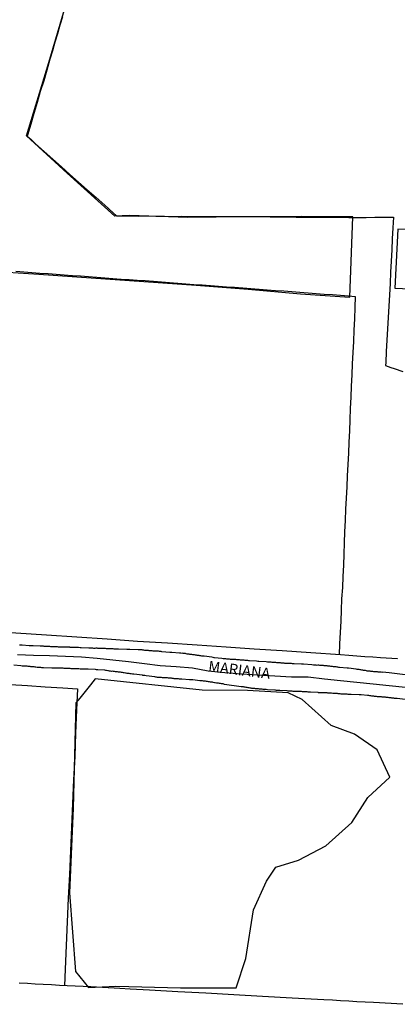
# Model space of a CAD drawing. Units: millimetres. Extents: x 185548 to 187960, y 1660429 to 1663203.
# Drawn here: x 187175 to 187264, y 1661142 to 1661373 of the extents above; entities that cross this region are included whole.
import ezdxf
from ezdxf.enums import TextEntityAlignment as Align

# ---------------------------------------------------------------- set-up
doc = ezdxf.new("R2010")
doc.units = ezdxf.units.MM
for name, color, linetype in [('V-BANHADO', 102, 'Continuous'), ('V-EDIFICACAO', 2, 'Continuous'), ('V-EIXO_DE_LOGRADOURO', 3, 'Continuous'), ('V-LOTE', 1, 'Continuous'), ('V-NOME_DOS_LOGRADOUROS', 7, 'Continuous'), ('V-QUADRA', 2, 'Continuous'), ('V-TESTADA', 5, 'Continuous')]:
    doc.layers.add(name, color=color, linetype=linetype)

msp = doc.modelspace()

# ---------------------------------------------------------------- linework, layer by layer
at = {"layer": 'V-BANHADO'}
msp.add_lwpolyline([(187167.16, 1661314.16), (187179.38, 1661313.32), (187191.7, 1661312.48), (187204.13, 1661311.64), (187216.45, 1661310.8), (187228.67, 1661309.85), (187240.99, 1661308.69), (187252.57, 1661307.95), (187253.31, 1661326.79), (187241.09, 1661326.9), (187227.82, 1661326.79), (187214.45, 1661326.68), (187200.76, 1661327.1), (187197.28, 1661326.99), (187186.12, 1661337.1), (187176.54, 1661345.83), (187181.81, 1661363.09), (187186.86, 1661380.35)], dxfattribs=at)
msp.add_lwpolyline([(187191.58, 1661216.92), (187189.05, 1661213.78), (187188.1, 1661212.65), (187187.51, 1661187.92), (187186.67, 1661168.01), (187188.05, 1661149.58), (187191.11, 1661145.79), (187197.54, 1661146.1), (187212.72, 1661145.68), (187225.8, 1661145.68), (187228.12, 1661152.63), (187229.92, 1661164.01), (187232.98, 1661170.75), (187235.2, 1661174.02), (187240.47, 1661175.7), (187246.9, 1661179.07), (187253.02, 1661184.55), (187256.82, 1661190.45), (187261.98, 1661195.19), (187259.03, 1661201.61), (187253.66, 1661205.3), (187248.18, 1661207.3), (187241.33, 1661213.41), (187238.07, 1661214.99), (187228.48, 1661215.52), (187217.84, 1661215.63), (187192.66, 1661218.26)], close=True, dxfattribs=at)
at = {"layer": 'V-EDIFICACAO'}
msp.add_lwpolyline([(187267.25, 1661322.53), (187267.28, 1661323.74), (187263.87, 1661323.88), (187263.16, 1661310.07), (187270.46, 1661309.78), (187271.1, 1661320.24), (187269.78, 1661320.42), (187269.89, 1661322.09), (187267.25, 1661322.53)], close=True, dxfattribs=at)
at = {"layer": 'V-EIXO_DE_LOGRADOURO'}
msp.add_lwpolyline([(187265.65, 1661216.25), (187261.84, 1661216.65), (187258.03, 1661217.05), (187254.22, 1661217.45), (187250.41, 1661217.85), (187246.6, 1661218.25), (187242.79, 1661218.65), (187238.89, 1661218.71), (187234.97, 1661218.94), (187231.05, 1661219.17), (187227.13, 1661219.4), (187223.21, 1661219.74), (187219.29, 1661220.11), (187215.54, 1661220.82), (187211.76, 1661221.08), (187207.95, 1661221.36), (187204.25, 1661221.84), (187200.55, 1661222.32), (187196.85, 1661222.69), (187193.15, 1661223.06), (187189.45, 1661223.4), (187185.72, 1661223.57), (187181.94, 1661223.68), (187178.16, 1661223.79), (187174.38, 1661223.9)], dxfattribs=at)
at = {"layer": 'V-LOTE'}
for points in [[(187184.98, 1661373.82), (187184.39, 1661371.82), (187183.8, 1661369.82), (187183.2, 1661367.82), (187182.6, 1661365.82), (187182, 1661363.82), (187181.27, 1661361.3), (187180.56, 1661358.78), (187179.74, 1661356.26), (187179.02, 1661353.69), (187178.27, 1661351.12), (187177.52, 1661348.55), (187176.77, 1661345.98), (187176.71, 1661345.75), (187177.58, 1661344.95), (187178.67, 1661343.94), (187180.71, 1661342.14), (187182.72, 1661340.34), (187184.72, 1661338.54), (187186.72, 1661336.74), (187188.76, 1661334.94), (187190.82, 1661333.14), (187192.92, 1661331.34), (187194.92, 1661329.54), (187196.87, 1661327.72), (187197.68, 1661327.07), (187198.5, 1661327.07), (187200.65, 1661327.07), (187202.77, 1661327.01), (187204.89, 1661327.02), (187206.95, 1661327.01), (187209.01, 1661327), (187211.02, 1661326.93), (187213.05, 1661326.96), (187215.12, 1661326.92), (187217.21, 1661326.88), (187219.3, 1661326.88), (187221.39, 1661326.88), (187223.48, 1661326.88), (187225.57, 1661326.88), (187227.66, 1661326.88), (187229.75, 1661326.88), (187231.84, 1661326.88), (187233.87, 1661326.84), (187235.9, 1661326.81), (187237.93, 1661326.78), (187239.97, 1661326.75), (187242.03, 1661326.75), (187244.09, 1661326.75), (187246.15, 1661326.75), (187248.21, 1661326.71), (187250.27, 1661326.7), (187252.33, 1661326.66), (187254.37, 1661326.66), (187256.43, 1661326.69), (187258.49, 1661326.73), (187260.56, 1661326.74), (187262.63, 1661326.75), (187262.85, 1661326.75), (187262.69, 1661324.27), (187262.57, 1661321.66), (187262.45, 1661319.05), (187262.3, 1661316.42), (187262.17, 1661313.78), (187262.04, 1661311.14), (187261.91, 1661308.5), (187261.73, 1661305.86), (187261.6, 1661303.2), (187261.47, 1661300.54), (187261.31, 1661297.88), (187261.15, 1661295.22), (187261.03, 1661292.56), (187261, 1661291.91), (187261, 1661291.91), (187262.23, 1661291.44), (187262.98, 1661291.22), (187265.02, 1661290.47)], [(187173.99, 1661314.06), (187175.88, 1661313.9), (187177.78, 1661313.76), (187179.68, 1661313.62), (187181.59, 1661313.48), (187183.5, 1661313.34), (187185.41, 1661313.2), (187187.32, 1661313.07), (187189.23, 1661312.93), (187191.14, 1661312.8), (187193.05, 1661312.66), (187194.95, 1661312.5), (187196.85, 1661312.34), (187198.75, 1661312.21), (187200.65, 1661312.08), (187202.55, 1661311.92), (187204.46, 1661311.83), (187206.37, 1661311.67), (187208.28, 1661311.53), (187210.19, 1661311.39), (187212.1, 1661311.25), (187214.01, 1661311.11), (187215.91, 1661310.95), (187217.84, 1661310.82), (187219.77, 1661310.69), (187221.67, 1661310.53), (187223.57, 1661310.37), (187225.48, 1661310.26), (187227.39, 1661310.1), (187229.3, 1661309.96), (187231.23, 1661309.83), (187233.16, 1661309.69), (187235.09, 1661309.53), (187237.02, 1661309.4), (187238.93, 1661309.26), (187240.84, 1661309.12), (187242.75, 1661308.96), (187244.66, 1661308.82), (187246.57, 1661308.68), (187248.48, 1661308.54), (187250.39, 1661308.43), (187252.28, 1661308.27), (187253.84, 1661308.13), (187253.74, 1661305.49), (187253.64, 1661302.85), (187253.53, 1661300.21), (187253.42, 1661297.57), (187253.28, 1661294.94), (187253.15, 1661292.31), (187253.02, 1661289.68), (187252.89, 1661287.05), (187252.79, 1661284.42), (187252.68, 1661281.79), (187252.57, 1661279.16), (187252.46, 1661276.53), (187252.35, 1661273.9), (187252.24, 1661271.27), (187252.11, 1661268.64), (187251.98, 1661266.01), (187251.85, 1661263.38), (187251.72, 1661260.75), (187251.59, 1661258.12), (187251.46, 1661255.49), (187251.36, 1661252.86), (187251.26, 1661250.23), (187251.16, 1661247.6), (187251.06, 1661244.97), (187250.95, 1661242.34), (187250.84, 1661239.71), (187250.65, 1661237.08), (187250.55, 1661234.44), (187250.45, 1661231.8), (187250.32, 1661229.16), (187250.16, 1661226.52), (187250.03, 1661223.96)], [(187263.74, 1661223.04), (187263.74, 1661223), (187262.49, 1661223.04), (187259.78, 1661223.26), (187257.95, 1661223.39), (187256.07, 1661223.49), (187254.19, 1661223.61), (187252.31, 1661223.79), (187250.35, 1661223.94), (187243.42, 1661224.37), (187236.68, 1661224.84), (187230.11, 1661225.27), (187223.45, 1661225.73), (187216.68, 1661226.18), (187209.71, 1661226.67), (187202.59, 1661227.1), (187195.47, 1661227.59), (187188.35, 1661228.07), (187181.2, 1661228.52), (187174.04, 1661229), (187167.09, 1661229.45), (187160.22, 1661229.93), (187131.24, 1661231.81)], [(187172.65, 1661216.95), (187176.72, 1661216.74), (187180.88, 1661216.41), (187185.07, 1661216.14), (187188.52, 1661215.93)], [(187188.52, 1661215.93), (187188.31, 1661211), (187188.07, 1661205.51), (187187.86, 1661200.02), (187187.56, 1661194.53), (187187.35, 1661188.98), (187187.11, 1661183.43), (187186.87, 1661177.88), (187186.6, 1661172.33), (187186.33, 1661166.78), (187186.06, 1661161.23), (187185.85, 1661155.68), (187185.64, 1661150.13)], [(187185.64, 1661150.13), (187185.49, 1661146.19)], [(187265.06, 1661141.84), (187258.11, 1661142.24), (187256.19, 1661142.31), (187254.26, 1661142.43), (187252.33, 1661142.55), (187250.4, 1661142.67), (187248.47, 1661142.79), (187246.48, 1661142.86), (187239, 1661143.3), (187232.01, 1661143.69), (187225.32, 1661144.05), (187218.69, 1661144.44), (187212.09, 1661144.8), (187205.43, 1661145.14), (187200.91, 1661145.43), (187198.45, 1661145.54), (187191.66, 1661145.92), (187189.83, 1661146.02), (187187.97, 1661146.09), (187186.11, 1661146.16), (187184.25, 1661146.26), (187182.39, 1661146.39), (187180.47, 1661146.46), (187178.58, 1661146.56), (187176.72, 1661146.69), (187174.83, 1661146.81)]]:
    msp.add_lwpolyline(points, dxfattribs=at)
at = {"layer": 'V-QUADRA'}
for points in [[(187293.35, 1661215.8), (187261.8, 1661219.72), (187260.23, 1661219.82), (187260.12, 1661219.81), (187259.91, 1661219.83), (187259.69, 1661219.86), (187259.48, 1661219.88), (187259.26, 1661219.88), (187259.05, 1661219.92), (187258.84, 1661219.92), (187258.62, 1661219.94), (187258.41, 1661219.96), (187258.19, 1661219.96), (187257.98, 1661220.01), (187257.76, 1661220.03), (187257.55, 1661220.05), (187257.33, 1661220.07), (187257.12, 1661220.09), (187256.91, 1661220.13), (187256.69, 1661220.13), (187256.48, 1661220.18), (187256.26, 1661220.22), (187256.05, 1661220.26), (187255.83, 1661220.26), (187255.62, 1661220.31), (187255.4, 1661220.35), (187255.19, 1661220.39), (187254.98, 1661220.43), (187254.76, 1661220.46), (187254.55, 1661220.48), (187254.33, 1661220.52), (187254.03, 1661220.56), (187252.25, 1661220.8), (187251.97, 1661220.82), (187250.15, 1661220.95), (187250, 1661220.99), (187249.79, 1661221.03), (187249.57, 1661221.03), (187249.36, 1661221.08), (187249.14, 1661221.1), (187248.93, 1661221.12), (187248.72, 1661221.12), (187248.5, 1661221.16), (187248.29, 1661221.21), (187248.07, 1661221.21), (187247.86, 1661221.25), (187247.64, 1661221.27), (187247.43, 1661221.29), (187247.21, 1661221.32), (187247, 1661221.34), (187246.79, 1661221.38), (187246.57, 1661221.38), (187246.36, 1661221.42), (187246.14, 1661221.42), (187245.93, 1661221.44), (187245.93, 1661221.44), (187245.71, 1661221.46), (187245.5, 1661221.46), (187245.28, 1661221.49), (187245.22, 1661221.49), (187245.07, 1661221.49), (187244.86, 1661221.46), (187244.64, 1661221.49), (187244.43, 1661221.51), (187244.21, 1661221.51), (187244, 1661221.53), (187243.66, 1661221.55), (187241.7, 1661221.7), (187241.55, 1661221.7), (187241.21, 1661221.72), (187239.52, 1661221.83), (187239.5, 1661221.83), (187239.28, 1661221.85), (187239.07, 1661221.85), (187238.85, 1661221.87), (187238.64, 1661221.89), (187238.38, 1661221.89), (187238.17, 1661221.89), (187237.95, 1661221.89), (187237.74, 1661221.89), (187237.52, 1661221.91), (187237.31, 1661221.91), (187237.09, 1661221.94), (187236.88, 1661221.96), (187236.67, 1661221.98), (187236.45, 1661221.98), (187236.24, 1661222.02), (187236.02, 1661222.02), (187235.81, 1661222.04), (187235.59, 1661222.06), (187235.38, 1661222.06), (187235.16, 1661222.11), (187234.95, 1661222.11), (187234.74, 1661222.13), (187234.52, 1661222.15), (187234.31, 1661222.15), (187234.09, 1661222.19), (187233.88, 1661222.19), (187233.66, 1661222.21), (187233.45, 1661222.24), (187233.23, 1661222.24), (187232.89, 1661222.28), (187231.15, 1661222.39), (187230.96, 1661222.39), (187230.66, 1661222.41), (187229.01, 1661222.56), (187228.78, 1661222.56), (187228.56, 1661222.58), (187228.35, 1661222.6), (187228.13, 1661222.62), (187227.92, 1661222.62), (187227.7, 1661222.64), (187227.49, 1661222.66), (187227.27, 1661222.69), (187227.06, 1661222.71), (187226.85, 1661222.71), (187226.63, 1661222.75), (187226.42, 1661222.75), (187226.2, 1661222.77), (187225.99, 1661222.79), (187225.77, 1661222.81), (187225.56, 1661222.81), (187225.34, 1661222.84), (187225.13, 1661222.84), (187224.92, 1661222.84), (187224.7, 1661222.84), (187224.49, 1661222.86), (187224.27, 1661222.88), (187224.06, 1661222.9), (187223.84, 1661222.92), (187223.63, 1661222.92), (187223.41, 1661222.96), (187223.2, 1661222.96), (187222.99, 1661223.01), (187222.77, 1661223.01), (187222.47, 1661223.03), (187220.73, 1661223.25), (187220.63, 1661223.26), (187220.41, 1661223.31), (187220.11, 1661223.35), (187218.33, 1661223.59), (187218.18, 1661223.61), (187217.97, 1661223.61), (187217.75, 1661223.65), (187217.54, 1661223.69), (187217.33, 1661223.72), (187217.11, 1661223.74), (187216.9, 1661223.78), (187216.68, 1661223.78), (187216.47, 1661223.82), (187216.25, 1661223.87), (187216.04, 1661223.91), (187215.82, 1661223.91), (187215.61, 1661223.95), (187215.4, 1661223.99), (187215.18, 1661224.04), (187215.18, 1661224.04), (187214.97, 1661224.04), (187214.75, 1661224.08), (187214.54, 1661224.1), (187214.32, 1661224.12), (187214.11, 1661224.17), (187213.9, 1661224.21), (187213.68, 1661224.23), (187213.47, 1661224.25), (187213.25, 1661224.29), (187213.04, 1661224.27), (187212.82, 1661224.29), (187212.52, 1661224.32), (187210.7, 1661224.49), (187210.55, 1661224.49), (187210.21, 1661224.51), (187208.38, 1661224.64), (187208.23, 1661224.68), (187208.02, 1661224.7), (187207.81, 1661224.72), (187207.59, 1661224.77), (187207.38, 1661224.77), (187207.16, 1661224.77), (187206.95, 1661224.81), (187206.73, 1661224.81), (187206.52, 1661224.83), (187206.31, 1661224.81), (187206.09, 1661224.85), (187205.88, 1661224.85), (187205.62, 1661224.89), (187205.4, 1661224.89), (187205.19, 1661224.94), (187204.98, 1661224.94), (187204.76, 1661224.94), (187204.55, 1661224.98), (187204.33, 1661224.98), (187204.12, 1661225.02), (187203.9, 1661225.02), (187203.69, 1661225.07), (187203.47, 1661225.07), (187203.26, 1661225.09), (187203.05, 1661225.11), (187202.75, 1661225.11), (187200.84, 1661225.18), (187200.64, 1661225.19), (187200.43, 1661225.19), (187200.09, 1661225.22), (187198.13, 1661225.26), (187197.99, 1661225.28), (187197.77, 1661225.28), (187197.56, 1661225.28), (187197.34, 1661225.28), (187197.13, 1661225.28), (187196.91, 1661225.32), (187196.66, 1661225.32), (187196.44, 1661225.32), (187196.23, 1661225.32), (187196.01, 1661225.37), (187195.8, 1661225.37), (187195.54, 1661225.37), (187195.33, 1661225.37), (187195.11, 1661225.39), (187194.86, 1661225.41), (187194.64, 1661225.41), (187194.38, 1661225.41), (187194.17, 1661225.41), (187193.96, 1661225.43), (187193.7, 1661225.45), (187193.48, 1661225.45), (187193.27, 1661225.45), (187193.12, 1661225.49), (187193.05, 1661225.49), (187192.84, 1661225.49), (187192.58, 1661225.45), (187192.37, 1661225.45), (187192.15, 1661225.47), (187191.94, 1661225.47), (187191.73, 1661225.49), (187191.51, 1661225.49), (187191.17, 1661225.49), (187189.34, 1661225.61), (187189.32, 1661225.6), (187189.11, 1661225.58), (187188.77, 1661225.62), (187186.77, 1661225.69), (187186.71, 1661225.71), (187186.49, 1661225.71), (187186.28, 1661225.71), (187186.02, 1661225.73), (187185.81, 1661225.73), (187185.59, 1661225.73), (187185.34, 1661225.71), (187185.12, 1661225.71), (187184.91, 1661225.73), (187184.69, 1661225.75), (187184.48, 1661225.75), (187184.26, 1661225.75), (187184.05, 1661225.77), (187183.83, 1661225.79), (187183.58, 1661225.79), (187183.36, 1661225.79), (187183.36, 1661225.79), (187183.15, 1661225.79), (187182.93, 1661225.82), (187182.72, 1661225.82), (187182.46, 1661225.84), (187182.25, 1661225.84), (187182.03, 1661225.86), (187181.78, 1661225.88), (187181.56, 1661225.88), (187181.35, 1661225.88), (187181.13, 1661225.9), (187180.92, 1661225.92), (187180.7, 1661225.92), (187180.49, 1661225.95), (187180.28, 1661225.95), (187180.06, 1661225.95), (187179.76, 1661225.97), (187178.11, 1661226.08), (187178.09, 1661226.06), (187177.87, 1661226.05), (187177.66, 1661226.05), (187177.45, 1661226.05), (187177.15, 1661226.08), (187175.49, 1661226.21), (187175.3, 1661226.2), (187175.09, 1661226.22), (187174.87, 1661226.22)], [(187265.59, 1661213.47), (187263.72, 1661213.64), (187263.38, 1661213.68), (187263.12, 1661213.7), (187262.91, 1661213.75), (187262.69, 1661213.75), (187262.48, 1661213.77), (187262.27, 1661213.81), (187262.05, 1661213.83), (187261.84, 1661213.85), (187261.62, 1661213.87), (187261.37, 1661213.92), (187261.15, 1661213.92), (187260.94, 1661213.96), (187260.68, 1661213.98), (187260.46, 1661214), (187260.21, 1661214), (187259.99, 1661214.03), (187259.78, 1661214.05), (187259.52, 1661214.07), (187259.31, 1661214.09), (187259.09, 1661214.09), (187258.88, 1661214.13), (187258.66, 1661214.17), (187258.41, 1661214.17), (187258.19, 1661214.22), (187257.98, 1661214.22), (187257.72, 1661214.26), (187257.51, 1661214.28), (187257.29, 1661214.3), (187257.08, 1661214.35), (187256.86, 1661214.35), (187256.75, 1661214.37), (187255.28, 1661214.5), (187254.93, 1661214.52), (187254.74, 1661214.5), (187252.92, 1661214.6), (187252.57, 1661214.62), (187252.36, 1661214.65), (187252.15, 1661214.65), (187251.93, 1661214.67), (187251.72, 1661214.69), (187251.5, 1661214.69), (187251.25, 1661214.71), (187251.03, 1661214.73), (187250.82, 1661214.73), (187250.56, 1661214.73), (187250.34, 1661214.77), (187250.09, 1661214.77), (187249.87, 1661214.77), (187249.66, 1661214.82), (187249.4, 1661214.82), (187249.19, 1661214.82), (187248.97, 1661214.86), (187248.76, 1661214.86), (187248.54, 1661214.86), (187248.29, 1661214.9), (187248.07, 1661214.9), (187247.86, 1661214.9), (187247.6, 1661214.92), (187247.39, 1661214.95), (187247.23, 1661214.97), (187247.23, 1661214.97), (187245.54, 1661214.99), (187245.24, 1661215.03), (187245.13, 1661215.06), (187243.31, 1661215.14), (187242.97, 1661215.16), (187242.75, 1661215.18), (187242.54, 1661215.2), (187242.28, 1661215.2), (187242.07, 1661215.2), (187241.85, 1661215.25), (187241.64, 1661215.25), (187241.43, 1661215.25), (187241.21, 1661215.29), (187241, 1661215.29), (187240.78, 1661215.29), (187240.52, 1661215.31), (187240.31, 1661215.33), (187240.1, 1661215.33), (187239.88, 1661215.33), (187239.67, 1661215.33), (187239.45, 1661215.33), (187239.24, 1661215.33), (187239.02, 1661215.37), (187238.77, 1661215.37), (187238.55, 1661215.4), (187238.34, 1661215.4), (187238.08, 1661215.42), (187237.87, 1661215.46), (187237.84, 1661215.46), (187236.11, 1661215.55), (187235.76, 1661215.59), (187235.55, 1661215.59), (187235.34, 1661215.59), (187235.12, 1661215.63), (187234.97, 1661215.66), (187233.23, 1661215.74), (187232.89, 1661215.76), (187232.68, 1661215.8), (187232.46, 1661215.8), (187232.21, 1661215.82), (187231.99, 1661215.85), (187231.78, 1661215.87), (187231.52, 1661215.89), (187231.31, 1661215.89), (187231.09, 1661215.93), (187230.88, 1661215.93), (187230.66, 1661215.95), (187230.4, 1661215.97), (187230.19, 1661216), (187229.98, 1661216.02), (187229.76, 1661216.02), (187229.55, 1661216.06), (187229.33, 1661216.08), (187229.12, 1661216.13), (187228.9, 1661216.15), (187228.65, 1661216.19), (187228.43, 1661216.23), (187228.22, 1661216.28), (187227.96, 1661216.32), (187227.75, 1661216.34), (187227.53, 1661216.38), (187227.32, 1661216.4), (187227.1, 1661216.43), (187227.04, 1661216.43), (187223.09, 1661217), (187222.81, 1661217.09), (187222.6, 1661217.13), (187222.39, 1661217.13), (187222.13, 1661217.2), (187221.91, 1661217.22), (187221.66, 1661217.26), (187221.4, 1661217.3), (187221.19, 1661217.3), (187220.93, 1661217.35), (187220.71, 1661217.39), (187220.46, 1661217.43), (187220.24, 1661217.48), (187220.03, 1661217.48), (187219.77, 1661217.54), (187219.56, 1661217.56), (187219.34, 1661217.6), (187219.08, 1661217.65), (187218.87, 1661217.69), (187218.61, 1661217.73), (187218.4, 1661217.73), (187218.18, 1661217.78), (187217.93, 1661217.82), (187217.71, 1661217.86), (187217.45, 1661217.86), (187217.3, 1661217.84), (187215.61, 1661218.03), (187215.27, 1661218.03), (187215.01, 1661218.03), (187214.86, 1661218.02), (187213.04, 1661218.2), (187212.69, 1661218.25), (187212.48, 1661218.25), (187212.27, 1661218.27), (187212.01, 1661218.29), (187211.79, 1661218.29), (187211.79, 1661218.29), (187211.54, 1661218.33), (187211.28, 1661218.33), (187211.06, 1661218.38), (187210.81, 1661218.38), (187210.59, 1661218.42), (187210.34, 1661218.42), (187210.12, 1661218.46), (187209.91, 1661218.46), (187209.65, 1661218.5), (187209.44, 1661218.5), (187209.22, 1661218.55), (187208.96, 1661218.55), (187208.75, 1661218.53), (187208.49, 1661218.55), (187208.28, 1661218.57), (187208.06, 1661218.59), (187207.81, 1661218.59), (187207.59, 1661218.63), (187207.33, 1661218.63), (187207.12, 1661218.68), (187206.91, 1661218.68), (187206.67, 1661218.75), (187204.68, 1661219.02), (187204.33, 1661219.06), (187204.12, 1661219.08), (187203.9, 1661219.11), (187203.84, 1661219.13), (187201.76, 1661219.36), (187201.42, 1661219.41), (187201.16, 1661219.45), (187200.94, 1661219.49), (187200.69, 1661219.53), (187200.47, 1661219.53), (187200.22, 1661219.58), (187200, 1661219.62), (187199.79, 1661219.66), (187199.53, 1661219.71), (187199.32, 1661219.71), (187199.1, 1661219.75), (187198.84, 1661219.79), (187198.63, 1661219.83), (187198.37, 1661219.83), (187198.16, 1661219.88), (187197.94, 1661219.92), (187197.69, 1661219.96), (187197.47, 1661219.96), (187197.21, 1661220.01), (187197, 1661220.05), (187196.79, 1661220.07), (187196.53, 1661220.05), (187196.31, 1661220.09), (187196.06, 1661220.13), (187195.84, 1661220.18), (187195.63, 1661220.18), (187195.37, 1661220.22), (187195.16, 1661220.26), (187194.94, 1661220.31), (187193.31, 1661220.43), (187192.97, 1661220.43), (187192.75, 1661220.48), (187192.73, 1661220.48), (187191.04, 1661220.54), (187190.7, 1661220.56), (187190.48, 1661220.56), (187190.27, 1661220.56), (187190.01, 1661220.54), (187189.8, 1661220.56), (187189.58, 1661220.56), (187189.32, 1661220.56), (187189.11, 1661220.56), (187188.85, 1661220.61), (187188.64, 1661220.61), (187188.42, 1661220.61), (187188.17, 1661220.61), (187187.95, 1661220.63), (187187.69, 1661220.65), (187187.48, 1661220.65), (187187.27, 1661220.65), (187187.01, 1661220.65), (187186.79, 1661220.69), (187186.54, 1661220.69), (187186.28, 1661220.69), (187186.06, 1661220.71), (187185.81, 1661220.73), (187185.59, 1661220.73), (187185.34, 1661220.73), (187185.12, 1661220.76), (187184.93, 1661220.76), (187183.11, 1661220.82), (187182.76, 1661220.82), (187182.55, 1661220.82), (187182.44, 1661220.8), (187180.49, 1661220.91), (187180.15, 1661220.91), (187179.89, 1661220.95), (187179.68, 1661220.95), (187179.46, 1661220.97), (187179.2, 1661220.99), (187178.99, 1661220.99), (187178.73, 1661221.01), (187178.73, 1661221.01), (187178.52, 1661221.03), (187178.3, 1661221.08), (187178.05, 1661221.1), (187177.83, 1661221.12), (187177.57, 1661221.14), (187177.36, 1661221.16), (187177.15, 1661221.19), (187176.89, 1661221.21), (187176.67, 1661221.23), (187176.42, 1661221.23), (187176.16, 1661221.25), (187175.94, 1661221.25), (187175.69, 1661221.29), (187175.47, 1661221.29), (187175.22, 1661221.34), (187175.15, 1661221.36), (187173.54, 1661221.51)]]:
    msp.add_lwpolyline(points, dxfattribs=at)
at = {"layer": 'V-TESTADA'}
for points in [[(187263.74, 1661223.04), (187263.74, 1661223), (187262.49, 1661223.04), (187259.78, 1661223.26), (187257.95, 1661223.39), (187256.07, 1661223.49), (187254.19, 1661223.61), (187252.31, 1661223.79), (187250.35, 1661223.94), (187243.42, 1661224.37), (187236.68, 1661224.84), (187230.11, 1661225.27), (187223.45, 1661225.73), (187216.68, 1661226.18), (187209.71, 1661226.67), (187202.59, 1661227.1), (187195.47, 1661227.59), (187188.35, 1661228.07), (187181.2, 1661228.52), (187174.04, 1661229), (187167.09, 1661229.45), (187160.22, 1661229.93), (187131.24, 1661231.81)], [(187172.65, 1661216.95), (187176.72, 1661216.74), (187180.88, 1661216.41), (187185.07, 1661216.14), (187188.52, 1661215.93)]]:
    msp.add_lwpolyline(points, dxfattribs=at)

# ---------------------------------------------------------------- texts
at = {"layer": 'V-NOME_DOS_LOGRADOUROS'}
msp.add_text('MARIANA', height=2.5, rotation=353, dxfattribs=at).set_placement((187219.08, 1661219.28), align=Align.BOTTOM_LEFT)

doc.saveas('drawing.dxf')
